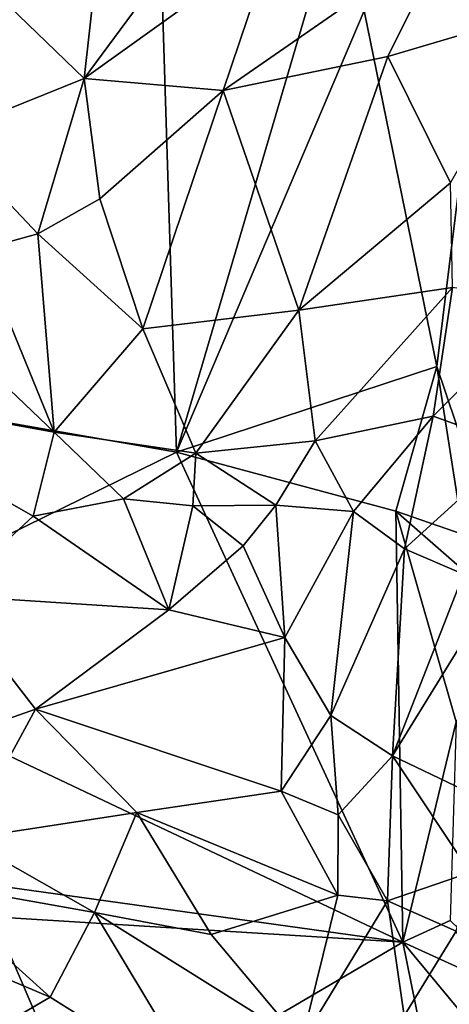
# Model space of a CAD drawing. Units: metres. Extents: x 1.55 to 7.99, y -17.94 to -12.93.
# Drawn here: x 2.81 to 3.27, y -16.88 to -15.83 of the extents above; entities that cross this region are included whole.
import ezdxf

# ---------------------------------------------------------------- set-up
doc = ezdxf.new("R2010")
doc.units = ezdxf.units.M

msp = doc.modelspace()

# ---------------------------------------------------------------- linework, layer by layer
at = {"layer": '1'}
for points in [[(2.2805, -16.1711, 2.2674), (2.0734, -15.7097, 2.2512), (2.939, -15.1676, 2.3178)], [(2.939, -15.1676, 2.3178), (2.974, -16.2925, 2.3239), (2.2805, -16.1711, 2.2674)], [(2.974, -16.2925, 2.3239), (2.939, -15.1676, 2.3178), (3.1503, -15.6938, 2.337)], [(2.9171, -15.5205, 4.5668), (2.7348, -15.7572, 4.4556), (2.8757, -15.8932, 4.5164)], [(2.9171, -15.5205, 4.5668), (2.8757, -15.8932, 4.5164), (2.9981, -15.7273, 4.5675)], [(2.974, -16.2925, 2.3239), (3.1503, -15.6938, 2.337), (3.1743, -15.821, 2.3391)], [(2.9981, -15.7273, 4.5675), (2.8757, -15.8932, 4.5164), (3.0768, -15.7487, 4.5925)], [(3.024, -15.9063, 4.5922), (3.1998, -15.8699, 4.6725), (3.2644, -15.7391, 4.6624)], [(3.0768, -15.7487, 4.5925), (3.024, -15.9063, 4.5922), (3.2644, -15.7391, 4.6624)], [(3.2644, -15.7391, 4.6624), (3.1998, -15.8699, 4.6725), (3.3732, -15.8185, 4.7266)], [(3.0768, -15.7487, 4.5925), (2.8757, -15.8932, 4.5164), (3.024, -15.9063, 4.5922)], [(2.7348, -15.7572, 4.4556), (2.7262, -15.9536, 4.438), (2.8757, -15.8932, 4.5164)], [(3.1743, -15.821, 2.3391), (3.3008, -15.8049, 2.3237), (3.2521, -16.201, 2.3414)], [(3.3008, -15.8049, 2.3237), (3.3441, -16.4743, 2.3317), (3.2521, -16.201, 2.3414)], [(2.974, -16.2925, 2.3239), (3.1743, -15.821, 2.3391), (3.2521, -16.201, 2.3414)], [(3.3732, -15.8185, 4.7266), (3.1998, -15.8699, 4.6725), (3.2666, -16.0048, 4.7539)], [(3.024, -15.9063, 4.5922), (3.1048, -16.1409, 4.7224), (3.1998, -15.8699, 4.6725)], [(3.1998, -15.8699, 4.6725), (3.1048, -16.1409, 4.7224), (3.2666, -16.0048, 4.7539)], [(2.7262, -15.9536, 4.438), (2.8262, -16.0594, 4.5064), (2.8757, -15.8932, 4.5164)], [(2.8757, -15.8932, 4.5164), (2.8262, -16.0594, 4.5064), (2.8922, -16.0218, 4.5414)], [(2.8922, -16.0218, 4.5414), (3.024, -15.9063, 4.5922), (2.8757, -15.8932, 4.5164)], [(2.8922, -16.0218, 4.5414), (2.9382, -16.1606, 4.6156), (3.024, -15.9063, 4.5922)], [(3.024, -15.9063, 4.5922), (2.9382, -16.1606, 4.6156), (3.1048, -16.1409, 4.7224)], [(2.7262, -15.9536, 4.438), (2.7639, -16.0764, 4.4641), (2.8262, -16.0594, 4.5064)], [(3.1048, -16.1409, 4.7224), (3.2688, -16.1167, 4.7755), (3.2666, -16.0048, 4.7539)], [(2.8262, -16.0594, 4.5064), (2.9382, -16.1606, 4.6156), (2.8922, -16.0218, 4.5414)], [(2.7639, -16.0764, 4.4641), (2.8435, -16.2712, 4.5494), (2.8262, -16.0594, 4.5064)], [(2.8435, -16.2712, 4.5494), (2.9382, -16.1606, 4.6156), (2.8262, -16.0594, 4.5064)], [(2.7639, -16.0764, 4.4641), (2.7329, -16.1657, 4.4367), (2.8435, -16.2712, 4.5494)], [(3.1048, -16.1409, 4.7224), (3.1222, -16.2804, 4.7539), (3.2688, -16.1167, 4.7755)], [(3.1222, -16.2804, 4.7539), (3.248, -16.2538, 4.7782), (3.2688, -16.1167, 4.7755)], [(3.2688, -16.1167, 4.7755), (3.248, -16.2538, 4.7782), (3.3696, -16.1324, 4.7779)], [(3.248, -16.2538, 4.7782), (3.3376, -16.2862, 4.7624), (3.3696, -16.1324, 4.7779)], [(2.9382, -16.1606, 4.6156), (2.9948, -16.2935, 4.6825), (3.1048, -16.1409, 4.7224)], [(3.1048, -16.1409, 4.7224), (2.9948, -16.2935, 4.6825), (3.1222, -16.2804, 4.7539)], [(2.9382, -16.1606, 4.6156), (2.8435, -16.2712, 4.5494), (2.9948, -16.2935, 4.6825)], [(2.974, -16.2925, 2.3239), (2.5501, -16.5006, 2.2931), (2.2805, -16.1711, 2.2674)], [(2.5801, -16.2232, 4.2641), (2.8435, -16.2712, 4.5494), (2.7329, -16.1657, 4.4367)], [(3.2082, -16.3553, 2.3454), (2.974, -16.2925, 2.3239), (3.2521, -16.201, 2.3414)], [(3.28, -16.3803, 2.3426), (3.2082, -16.3553, 2.3454), (3.2521, -16.201, 2.3414)], [(3.3441, -16.4743, 2.3317), (3.28, -16.3803, 2.3426), (3.2521, -16.201, 2.3414)], [(2.5801, -16.2232, 4.2641), (2.7299, -16.4456, 4.3795), (2.8213, -16.3609, 4.5148)], [(2.5801, -16.2232, 4.2641), (2.8213, -16.3609, 4.5148), (2.8435, -16.2712, 4.5494)], [(3.248, -16.2538, 4.7782), (3.1222, -16.2804, 4.7539), (3.163, -16.3559, 4.7603)], [(3.163, -16.3559, 4.7603), (3.2176, -16.3957, 4.7554), (3.248, -16.2538, 4.7782)], [(3.248, -16.2538, 4.7782), (3.2176, -16.3957, 4.7554), (3.3376, -16.2862, 4.7624)], [(2.8435, -16.2712, 4.5494), (2.8213, -16.3609, 4.5148), (2.9177, -16.3422, 4.6129)], [(2.8435, -16.2712, 4.5494), (2.9177, -16.3422, 4.6129), (2.9948, -16.2935, 4.6825)], [(2.9948, -16.2935, 4.6825), (3.0802, -16.3491, 4.7347), (3.1222, -16.2804, 4.7539)], [(3.1222, -16.2804, 4.7539), (3.0802, -16.3491, 4.7347), (3.163, -16.3559, 4.7603)], [(3.3376, -16.2862, 4.7624), (3.2176, -16.3957, 4.7554), (3.2804, -16.4228, 4.7369)], [(2.5501, -16.5006, 2.2931), (2.974, -16.2925, 2.3239), (3.2157, -16.8158, 2.346)], [(2.9948, -16.2935, 4.6825), (2.9177, -16.3422, 4.6129), (2.9916, -16.3497, 4.677)], [(3.2082, -16.3553, 2.3454), (3.2157, -16.8158, 2.346), (2.974, -16.2925, 2.3239)], [(2.9948, -16.2935, 4.6825), (2.9916, -16.3497, 4.677), (3.0802, -16.3491, 4.7347)], [(2.9177, -16.3422, 4.6129), (2.8213, -16.3609, 4.5148), (2.9661, -16.4609, 4.6173)], [(2.9177, -16.3422, 4.6129), (2.9661, -16.4609, 4.6173), (2.9916, -16.3497, 4.677)], [(2.9916, -16.3497, 4.677), (2.9661, -16.4609, 4.6173), (3.0453, -16.3926, 4.71)], [(3.0802, -16.3491, 4.7347), (2.9916, -16.3497, 4.677), (3.0453, -16.3926, 4.71)], [(3.0802, -16.3491, 4.7347), (3.0453, -16.3926, 4.71), (3.0897, -16.4902, 4.7084)], [(3.0802, -16.3491, 4.7347), (3.0897, -16.4902, 4.7084), (3.163, -16.3559, 4.7603)], [(2.8213, -16.3609, 4.5148), (2.7299, -16.4456, 4.3795), (2.9661, -16.4609, 4.6173)], [(3.163, -16.3559, 4.7603), (3.0897, -16.4902, 4.7084), (3.1389, -16.5737, 4.6916)], [(3.163, -16.3559, 4.7603), (3.1389, -16.5737, 4.6916), (3.2176, -16.3957, 4.7554)], [(3.2082, -16.3553, 2.3454), (3.28, -16.3803, 2.3426), (3.3441, -16.4743, 2.3317)], [(3.2082, -16.3553, 2.3454), (3.2725, -16.5803, 2.3433), (3.2157, -16.8158, 2.346)], [(3.2082, -16.3553, 2.3454), (3.3441, -16.4743, 2.3317), (3.2725, -16.5803, 2.3433)], [(3.0453, -16.3926, 4.71), (2.9661, -16.4609, 4.6173), (3.0897, -16.4902, 4.7084)], [(3.2176, -16.3957, 4.7554), (3.1389, -16.5737, 4.6916), (3.2048, -16.6166, 4.6743)], [(3.2176, -16.3957, 4.7554), (3.2048, -16.6166, 4.6743), (3.2804, -16.4228, 4.7369)], [(3.2804, -16.4228, 4.7369), (3.2048, -16.6166, 4.6743), (3.296, -16.4682, 4.7141)], [(2.7299, -16.4456, 4.3795), (2.6019, -16.6453, 4.0559), (2.8236, -16.5667, 4.4182)], [(2.7299, -16.4456, 4.3795), (2.8236, -16.5667, 4.4182), (2.9661, -16.4609, 4.6173)], [(2.9661, -16.4609, 4.6173), (2.8236, -16.5667, 4.4182), (3.0897, -16.4902, 4.7084)], [(3.2048, -16.6166, 4.6743), (3.2796, -16.6526, 4.6358), (3.296, -16.4682, 4.7141)], [(2.8236, -16.5667, 4.4182), (3.086, -16.6545, 4.6123), (3.0897, -16.4902, 4.7084)], [(3.0897, -16.4902, 4.7084), (3.086, -16.6545, 4.6123), (3.1389, -16.5737, 4.6916)], [(2.5501, -16.5006, 2.2931), (3.2157, -16.8158, 2.346), (2.709, -16.7451, 2.3045)], [(2.6019, -16.6453, 4.0559), (2.7484, -16.7054, 4.2071), (2.8236, -16.5667, 4.4182)], [(2.8236, -16.5667, 4.4182), (2.7484, -16.7054, 4.2071), (2.9318, -16.6773, 4.4525)], [(2.8236, -16.5667, 4.4182), (2.9318, -16.6773, 4.4525), (3.086, -16.6545, 4.6123)], [(3.1389, -16.5737, 4.6916), (3.086, -16.6545, 4.6123), (3.1466, -16.6796, 4.633)], [(3.1389, -16.5737, 4.6916), (3.1466, -16.6796, 4.633), (3.2048, -16.6166, 4.6743)], [(3.2725, -16.5803, 2.3433), (3.2661, -16.7927, 2.3469), (3.2157, -16.8158, 2.346)], [(3.1466, -16.6796, 4.633), (3.1993, -16.7715, 4.5694), (3.2048, -16.6166, 4.6743)], [(3.2048, -16.6166, 4.6743), (3.1993, -16.7715, 4.5694), (3.2874, -16.7412, 4.5734)], [(3.2796, -16.6526, 4.6358), (3.2048, -16.6166, 4.6743), (3.2874, -16.7412, 4.5734)], [(2.9318, -16.6773, 4.4525), (3.1464, -16.7655, 4.5649), (3.086, -16.6545, 4.6123)], [(3.086, -16.6545, 4.6123), (3.1464, -16.7655, 4.5649), (3.1466, -16.6796, 4.633)], [(2.7484, -16.7054, 4.2071), (2.8868, -16.784, 4.2956), (2.9318, -16.6773, 4.4525)], [(2.9318, -16.6773, 4.4525), (2.8868, -16.784, 4.2956), (3.011, -16.8075, 4.4154)], [(2.9318, -16.6773, 4.4525), (3.011, -16.8075, 4.4154), (3.1464, -16.7655, 4.5649)], [(3.1466, -16.6796, 4.633), (3.1464, -16.7655, 4.5649), (3.1993, -16.7715, 4.5694)], [(2.8868, -16.784, 4.2956), (2.7484, -16.7054, 4.2071), (2.7026, -16.7514, 4.087)], [(2.709, -16.7451, 2.3045), (3.2157, -16.8158, 2.346), (2.7788, -16.7885, 2.311)], [(3.2874, -16.7412, 4.5734), (3.1993, -16.7715, 4.5694), (3.2727, -16.8041, 4.5247)], [(2.7026, -16.7514, 4.087), (2.7016, -16.816, 3.9614), (2.8394, -16.8743, 4.0932)], [(2.8868, -16.784, 4.2956), (2.7026, -16.7514, 4.087), (2.8394, -16.8743, 4.0932)], [(3.011, -16.8075, 4.4154), (3.1076, -16.9225, 4.3522), (3.1464, -16.7655, 4.5649)], [(3.1464, -16.7655, 4.5649), (3.1076, -16.9225, 4.3522), (3.1993, -16.7715, 4.5694)], [(3.1993, -16.7715, 4.5694), (3.1076, -16.9225, 4.3522), (3.2171, -16.8944, 4.4215)], [(3.1993, -16.7715, 4.5694), (3.2171, -16.8944, 4.4215), (3.2727, -16.8041, 4.5247)], [(2.6632, -16.9237, 2.2828), (2.7788, -16.7885, 2.311), (2.8762, -17.0149, 2.3199)], [(2.7788, -16.7885, 2.311), (3.2157, -16.8158, 2.346), (2.8762, -17.0149, 2.3199)], [(2.8868, -16.784, 4.2956), (2.8394, -16.8743, 4.0932), (3.0025, -16.9771, 4.1243)], [(3.011, -16.8075, 4.4154), (2.8868, -16.784, 4.2956), (3.1076, -16.9225, 4.3522)], [(2.8868, -16.784, 4.2956), (3.0025, -16.9771, 4.1243), (3.1076, -16.9225, 4.3522)], [(3.3568, -16.8802, 2.3394), (3.2157, -16.8158, 2.346), (3.2661, -16.7927, 2.3469)], [(3.2727, -16.8041, 4.5247), (3.2171, -16.8944, 4.4215), (3.3313, -16.9286, 4.3683)], [(2.7016, -16.816, 3.9614), (2.789, -16.9041, 3.9028), (2.8394, -16.8743, 4.0932)], [(3.2157, -16.8158, 2.346), (3.2801, -17.1328, 2.3513), (2.8762, -17.0149, 2.3199)], [(3.3228, -16.9448, 2.3471), (3.2801, -17.1328, 2.3513), (3.2157, -16.8158, 2.346)], [(3.2157, -16.8158, 2.346), (3.3568, -16.8802, 2.3394), (3.3228, -16.9448, 2.3471)], [(2.8394, -16.8743, 4.0932), (2.789, -16.9041, 3.9028), (3.0025, -16.9771, 4.1243)]]:
    msp.add_3dface(points, dxfattribs=at)

doc.saveas('drawing.dxf')
